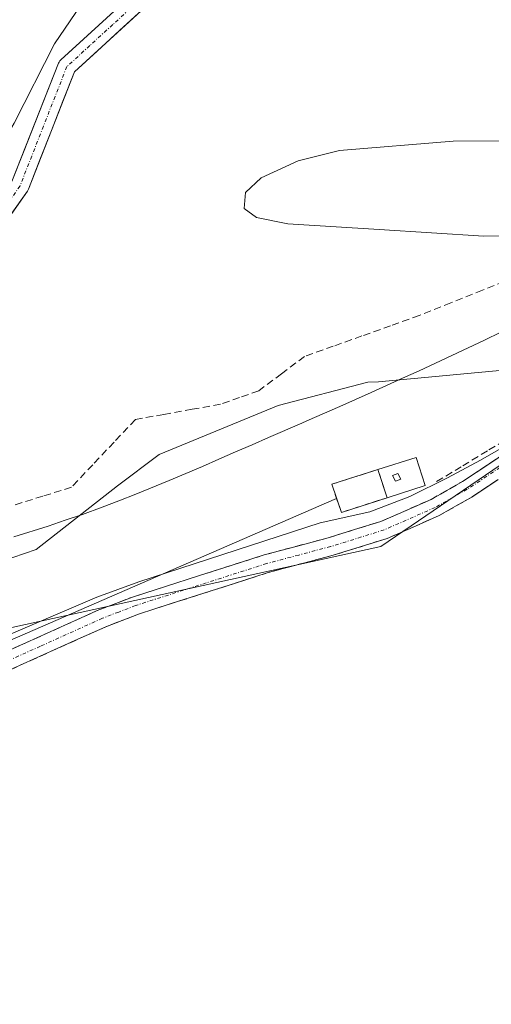
# Model space of a CAD drawing. Units: metres. Extents: x 597765 to 601230, y 4689790 to 4692152.
# Drawn here: x 599798 to 599863, y 4691702 to 4691839 of the extents above; entities that cross this region are included whole.
import ezdxf

# ---------------------------------------------------------------- set-up
doc = ezdxf.new("R2010")
doc.units = ezdxf.units.M
doc.header["$MEASUREMENT"] = 0
doc.linetypes.add('TRAZO_Y_PUNTO', pattern=[1, 0.5, -0.25, 0, -0.25])
doc.linetypes.add('TRAZOSX2', pattern=[1.5, 1, -0.5])
for name, color, linetype, lineweight in [('Arbolado forestal CxS', 92, 'Continuous', 0), ('Camino', 19, 'TRAZOSX2', 0), ('Camino Cxs', 19, 'Continuous', 0), ('Camino eje', 19, 'TRAZO_Y_PUNTO', 0), ('Corriente artificial Cxs', 5, 'Continuous', 13), ('Corriente artificial eje', 142, 'TRAZO_Y_PUNTO', 0), ('Corriente artificial lineal', 5, 'TRAZOSX2', 13), ('Corriente artificial superficial', 5, 'Continuous', 13), ('Cultivos herbáceos CxS', 92, 'Continuous', 0), ('Curva de nivel normal', 36, 'Continuous', 0), ('Edificación ligera', 1, 'Continuous', 0), ('Edificación ligera Cxs', 1, 'Continuous', 0), ('Elemento construido', 1, 'Continuous', 0), ('Instalación de energía eléctrica', 135, 'TRAZOSX2', 0), ('Instalación de energía eléctrica Cxs', 135, 'Continuous', 0), ('Municipio', 9, 'Continuous', 13), ('Municipio CxS', 142, 'Continuous', 0), ('Pastizal CxS', 92, 'Continuous', 0), ('Suelo desnudo CxS', 43, 'Continuous', 0), ('Tendido', 6, 'Continuous', 0)]:
    doc.layers.add(name, color=color, linetype=linetype, lineweight=lineweight)

# ---------------------------------------------------------------- blocks, each defined once
blk = doc.blocks.new('*U156')
at = {"layer": 'Cultivos herbáceos CxS', "color": 92, "linetype": 'Continuous', "lineweight": 0}
blk.add_polyline3d([(599761, 4691672.75, 289.43), (599734.81, 4691721.8, 289.91), (599748.49, 4691728.9, 289.36), (599779.84, 4691750.71, 290.12), (599847.98, 4691765.7, 289.57), (599877.97, 4691786.14, 289.75), (599924.31, 4691795.68, 289.4), (599958.38, 4691799.77, 289.45), (599944.75, 4691831.12, 290.05), (599934.69, 4691833.35, 289.81), (599907.95, 4691839.29, 290.73), (599891.82, 4691872.8, 289.93), (599915.76, 4691875.67, 289.74), (599899.54, 4692039.17, 290.1), (599898.18, 4692059.19, 290.03), (599895.49, 4692098.62, 290.06), (599893.16, 4692100.57, 290.1), (599887.38, 4692105.38, 290.45), (599887.61, 4692107.48, 290.56), (599890.41, 4692133.87, 290.06), (601085.74, 4692150.87, 291.6)], dxfattribs=at)
blk = doc.blocks.new('*U192')
at = {"layer": 'Curva de nivel normal', "color": 36, "linetype": 'Continuous', "lineweight": 0}
for points in [[(599874.34, 4691808.79, 290), (599862.25, 4691808.71, 290), (599847.74, 4691809.61, 290), (599835.12, 4691810.38, 290), (599830.79, 4691811.28, 290), (599829.08, 4691812.54, 290), (599829.26, 4691814.76, 290), (599831.42, 4691816.78, 290), (599836.57, 4691819.13, 290), (599842.27, 4691820.56, 290), (599858.01, 4691821.88, 290), (599874.97, 4691821.89, 290)], [(599809.3, 4691844.95, 290), (599802.81, 4691835.37, 290), (599797.24, 4691824.33, 290), (599791.36, 4691814.38, 290), (599787.27, 4691810.22, 290), (599783.26, 4691807.65, 290), (599777.53, 4691805.58, 290), (599772.79, 4691805.25, 290), (599766.81, 4691807.42, 290), (599761.38, 4691812.07, 290), (599742.62, 4691835.31, 290), (599714.23, 4691875.42, 290)], [(599670.25, 4691746.58, 290), (599688.17, 4691754.67, 290), (599702.09, 4691759.67, 290), (599713.22, 4691761.26, 290), (599723.15, 4691760.21, 290), (599731.96, 4691756.78, 290), (599740.35, 4691751.82, 290), (599748.53, 4691748.15, 290), (599752.9, 4691747.69, 290), (599790.52, 4691761.95, 290), (599800.2672, 4691765.2799, 290), (599811.5325, 4691774.0931, 0), (599817.2899, 4691778.4111, 0), (599833.7576, 4691785.2056, 0), (599846.1848, 4691788.465, 290), (599847.68, 4691788.5, 290), (599866.4, 4691790.28, 290)], [(599866.2151, 4691780.1938, 290), (599861.7924, 4691777.6369, 0), (599857.244, 4691775.2019, 0), (599852.0294, 4691772.6061, 0), (599846.4473, 4691770.4927, 0), (599839.615, 4691768.9377, 290), (599814.47, 4691760.77, 290), (599808.69, 4691758.64, 290), (599791.05, 4691751.12, 290), (599776.99, 4691746.72, 290), (599763.29, 4691743.64, 290), (599747.56, 4691738.01, 290), (599739.89, 4691734.2, 290), (599736.56, 4691730.75, 290), (599735.96, 4691725.72, 290), (599741.28, 4691709.61, 290), (599754.06, 4691675.84, 290)]]:
    blk.add_polyline3d(points, dxfattribs=at)

msp = doc.modelspace()

# ---------------------------------------------------------------- linework, layer by layer
at = {"layer": 'Arbolado forestal CxS', "color": 92, "linetype": 'Continuous', "lineweight": 0}
for points in [[(599891.82, 4691872.8, 289.93), (599907.95, 4691839.29, 290.73), (599934.69, 4691833.35, 289.81), (599944.75, 4691831.12, 290.05), (599958.38, 4691799.77, 289.45), (599924.31, 4691795.68, 289.4), (599877.97, 4691786.14, 289.75), (599847.98, 4691765.7, 289.57), (599779.84, 4691750.71, 290.12), (599748.49, 4691728.9, 289.36), (599734.81, 4691721.8, 289.91), (599761, 4691672.75, 289.43)], [(599791.92, 4691804.75, 289.04), (599799.06, 4691814.94, 288.6), (599799.12, 4691815.03, 288.59), (599799.2, 4691815.2, 288.58), (599805.58, 4691831.46, 288.39), (599818.06, 4691842.91, 289.04)], [(599791.92, 4691804.75, 289.04), (599799.06, 4691814.94, 288.6), (599799.12, 4691815.03, 288.59), (599799.2, 4691815.2, 288.58), (599805.58, 4691831.46, 288.39), (599818.06, 4691842.91, 289.04)], [(599877.97, 4691786.14, 289.75), (599847.98, 4691765.7, 289.57), (599779.84, 4691750.71, 290.12), (599748.49, 4691728.9, 289.36), (599734.81, 4691721.8, 289.91), (599761, 4691672.75, 289.43)]]:
    msp.add_polyline3d(points, dxfattribs=at)
at = {"layer": 'Camino', "color": 19, "linetype": 'TRAZOSX2', "lineweight": 0}
for points in [[(599746.53, 4691734.35), (599748.3, 4691735.68), (599752.18, 4691737.35), (599758.96, 4691739.31), (599774.72, 4691743.12), (599779.49, 4691744.64), (599791.81, 4691749.16), (599808.95, 4691756.89), (599813.62, 4691758.68), (599831.84, 4691764.52), (599840.68, 4691766.88), (599848.01, 4691769.16), (599854.94, 4691772.21), (599859.28, 4691774.68), (599870.23, 4691781.94)], [(599871.53, 4691779.78), (599860.6, 4691772.54), (599856.07, 4691769.96), (599848.89, 4691766.8), (599841.38, 4691764.46), (599832.55, 4691762.11), (599814.45, 4691756.31), (599809.92, 4691754.56), (599792.77, 4691746.83), (599780.3, 4691742.25), (599775.4, 4691740.7), (599759.61, 4691736.88), (599753.03, 4691734.97), (599749.57, 4691733.49), (599745.97, 4691730.79), (599743.61, 4691728.35), (599742.53, 4691723.49), (599742.52, 4691720.81), (599743.91, 4691714.44), (599746.93, 4691705.1), (599749.86, 4691697.27)]]:
    msp.add_lwpolyline(points, dxfattribs=at)
at = {"layer": 'Camino Cxs', "color": 19, "linetype": 'Continuous', "lineweight": 0}
for points in [[(599796.1, 4691751.09, 289.86), (599800.38, 4691753.03, 289.83), (599804.67, 4691754.96, 289.87), (599808.95, 4691756.89, 289.86), (599811.29, 4691757.79, 289.85), (599813.62, 4691758.68, 289.85), (599818.18, 4691760.14, 289.92), (599822.73, 4691761.6, 289.92), (599827.29, 4691763.06, 289.88), (599831.84, 4691764.52, 289.93), (599836.26, 4691765.7, 289.84), (599840.68, 4691766.88, 289.89), (599844.35, 4691768.02, 289.92), (599848.01, 4691769.16, 289.93), (599851.48, 4691770.69, 289.95), (599854.94, 4691772.21, 289.9), (599859.28, 4691774.68, 289.89), (599862.93, 4691777.1, 289.88), (599866.58, 4691779.52, 289.87)], [(599864.24, 4691774.95, 289.75), (599860.6, 4691772.54, 289.75), (599858.34, 4691771.25, 289.74), (599856.07, 4691769.96, 289.81), (599852.48, 4691768.38, 289.81), (599848.89, 4691766.8, 289.77), (599845.14, 4691765.63, 289.82), (599841.38, 4691764.46, 289.8), (599836.97, 4691763.29, 289.78), (599832.55, 4691762.11, 289.74), (599828.03, 4691760.66, 289.75), (599823.5, 4691759.21, 289.88), (599818.98, 4691757.76, 289.81), (599814.45, 4691756.31, 289.71), (599809.92, 4691754.56, 289.8), (599805.63, 4691752.63, 289.71), (599801.35, 4691750.7, 289.63), (599797.06, 4691748.76, 289.74)]]:
    msp.add_polyline3d(points, dxfattribs=at)
at = {"layer": 'Camino eje', "color": 19, "linetype": 'TRAZO_Y_PUNTO', "lineweight": 0}
msp.add_lwpolyline([(599865.41, 4691777.23), (599859.94, 4691773.61), (599855.51, 4691771.09), (599848.45, 4691767.98), (599841.03, 4691765.67), (599836.62, 4691764.5), (599832.2, 4691763.32), (599814.04, 4691757.5), (599811.7, 4691756.6), (599809.44, 4691755.73), (599800.87, 4691751.86), (599792.29, 4691748), (599786.06, 4691745.71), (599779.9, 4691743.45), (599777.51, 4691742.69), (599775.06, 4691741.91), (599759.29, 4691738.1), (599756, 4691737.14), (599752.61, 4691736.16), (599750.88, 4691735.42), (599748.94, 4691734.59), (599747.17, 4691733.26)], dxfattribs=at)
at = {"layer": 'Corriente artificial Cxs', "color": 5, "linetype": 'Continuous', "lineweight": 13}
for points in [[(599814.94, 4691840.05, 288.31), (599811.82, 4691837.19, 288.01), (599808.7, 4691834.33, 288.03), (599805.58, 4691831.46, 288), (599803.98, 4691827.4, 288.32), (599802.39, 4691823.33, 288.22), (599800.8, 4691819.26, 288.11), (599799.2, 4691815.2, 288.26), (599799.12, 4691815.03, 288.27), (599799.06, 4691814.94, 288.27), (599796.68, 4691811.54, 288.3)], [(599796.93, 4691816.25, 287.98), (599798.54, 4691820.35, 288.18), (599800.14, 4691824.45, 288.47), (599801.75, 4691828.55, 288.42), (599803.36, 4691832.65, 288.14), (599803.44, 4691832.82, 288.12), (599803.55, 4691832.97, 288.1), (599803.68, 4691833.11, 288.08), (599806.84, 4691836.01, 287.85), (599810, 4691838.91, 287.91)]]:
    msp.add_polyline3d(points, dxfattribs=at)
at = {"layer": 'Corriente artificial eje', "color": 142, "linetype": 'TRAZO_Y_PUNTO', "lineweight": 0}
msp.add_polyline3d([(599814.04, 4691840.92, 288.23), (599810.87, 4691838.01, 287.86), (599807.69, 4691835.1, 287.9), (599804.52, 4691832.19, 288.05), (599802.9, 4691828.06, 288.35), (599801.28, 4691823.92, 288.19), (599799.66, 4691819.79, 288.12), (599798.04, 4691815.65, 288.12), (599795.66, 4691812.26, 288.38)], dxfattribs=at)
at = {"layer": 'Corriente artificial lineal', "color": 5, "linetype": 'TRAZOSX2', "lineweight": 13}
for points in [[(599866.46, 4691802.96, 288.27), (599862.07, 4691801.21, 288.69), (599857.69, 4691799.46, 288.43), (599853.31, 4691797.7, 288.31), (599849.34, 4691796.28, 288.29), (599845.37, 4691794.86, 288.18), (599841.4, 4691793.44, 288.03), (599837.43, 4691792.02, 288.43), (599834.26, 4691789.63, 288.79), (599831.08, 4691787.25, 288.82), (599828.44, 4691786.33, 289.04), (599825.79, 4691785.4, 289.08), (599821.87, 4691784.7, 289.2), (599817.94, 4691783.99, 288.92), (599814.02, 4691783.28, 288.9), (599811.06, 4691780.15, 288.29), (599808.11, 4691777.02, 288.38), (599805.16, 4691773.89, 287.85), (599801.19, 4691772.66, 287.82), (599797.22, 4691771.42, 288.57)], [(599866.38, 4691781.13, 289.88), (599862.75, 4691778.94, 289.94), (599859.13, 4691776.74, 289.96), (599855.5, 4691774.55, 289.95)]]:
    msp.add_polyline3d(points, dxfattribs=at)
at = {"layer": 'Corriente artificial superficial', "color": 5, "linetype": 'Continuous', "lineweight": 13}
for points in [[(599814.94, 4691840.05, 288.31), (599811.82, 4691837.19, 288.01), (599808.7, 4691834.33, 288.03), (599805.58, 4691831.46, 288), (599803.98, 4691827.4, 288.32), (599802.39, 4691823.33, 288.22), (599800.8, 4691819.26, 288.11), (599799.2, 4691815.2, 288.26), (599799.12, 4691815.03, 288.27), (599799.06, 4691814.94, 288.27), (599796.68, 4691811.54, 288.3)], [(599796.93, 4691816.25, 287.98), (599798.54, 4691820.35, 288.18), (599800.14, 4691824.45, 288.47), (599801.75, 4691828.55, 288.42), (599803.36, 4691832.65, 288.14), (599803.44, 4691832.82, 288.12), (599803.55, 4691832.97, 288.1), (599803.68, 4691833.11, 288.08), (599806.84, 4691836.01, 287.85), (599810, 4691838.91, 287.91)]]:
    msp.add_polyline3d(points, dxfattribs=at)
at = {"layer": 'Cultivos herbáceos CxS', "color": 92, "linetype": 'Continuous', "lineweight": 0}
msp.add_polyline3d([(599891.82, 4691872.8, 289.93), (599907.95, 4691839.29, 290.73), (599934.69, 4691833.35, 289.81), (599944.75, 4691831.12, 290.05), (599958.38, 4691799.77, 289.45), (599924.31, 4691795.68, 289.4), (599877.97, 4691786.14, 289.75), (599847.98, 4691765.7, 289.57), (599779.84, 4691750.71, 290.12), (599748.49, 4691728.9, 289.36), (599734.81, 4691721.8, 289.91), (599761, 4691672.75, 289.43)], dxfattribs=at)
at = {"layer": 'Edificación ligera', "color": 1, "linetype": 'Continuous', "lineweight": 0}
for points in [[(599848.85, 4691772.43, 290.11), (599842.53, 4691770.4, 289.99), (599841.19, 4691774.3, 290.02), (599847.58, 4691776.35, 290.05), (599848.85, 4691772.43, 290.11)], [(599850.74, 4691775.03, 290.11), (599850, 4691774.73, 290.12), (599849.6, 4691775.51, 290.1), (599850.34, 4691775.82, 290.1), (599850.74, 4691775.03, 290.11)]]:
    msp.add_polyline3d(points, dxfattribs=at)
at = {"layer": 'Edificación ligera Cxs', "color": 1, "linetype": 'Continuous', "lineweight": 0}
for points in [[(599848.85, 4691772.43, 290.11), (599842.53, 4691770.4, 289.99), (599841.19, 4691774.3, 290.02), (599847.58, 4691776.35, 290.05), (599848.85, 4691772.43, 290.11)], [(599850.74, 4691775.03, 290.11), (599850, 4691774.73, 290.12), (599849.6, 4691775.51, 290.1), (599850.34, 4691775.82, 290.1), (599850.74, 4691775.03, 290.11)]]:
    msp.add_polyline3d(points, close=True, dxfattribs=at)
at = {"layer": 'Elemento construido', "color": 1, "linetype": 'Continuous', "lineweight": 0}
msp.add_polyline3d([(599848.85, 4691772.43, 290.11), (599854.14, 4691774.12, 289.99), (599852.87, 4691778.03, 290.1), (599847.58, 4691776.35, 290.05)], dxfattribs=at)
at = {"layer": 'Instalación de energía eléctrica', "color": 135, "linetype": 'TRAZOSX2', "lineweight": 0}
msp.add_polyline3d([(599842.53, 4691770.4, 289.99), (599848.85, 4691772.43, 290.11), (599847.58, 4691776.35, 290.05), (599841.19, 4691774.3, 290.02), (599842.53, 4691770.4, 289.99)], dxfattribs=at)
at = {"layer": 'Instalación de energía eléctrica Cxs', "color": 135, "linetype": 'Continuous', "lineweight": 0}
msp.add_polyline3d([(599842.53, 4691770.4, 289.99), (599841.19, 4691774.3, 290.02), (599847.58, 4691776.35, 290.05), (599848.85, 4691772.43, 290.11), (599842.53, 4691770.4, 289.99)], close=True, dxfattribs=at)
at = {"layer": 'Municipio', "color": 9, "linetype": 'Continuous', "lineweight": 13}
msp.add_polyline3d([(599797.17, 4691767.03, 289.6), (599801.94, 4691768.52, 288.71), (599804.31, 4691769.32, 289.1), (599806.68, 4691770.12, 289.29), (599809.4, 4691771.12, 289.41), (599811.73, 4691772.03, 289.79), (599814.06, 4691772.94, 289.83), (599818.68, 4691774.84, 289.77), (599820.99, 4691775.81, 289.55), (599823.29, 4691776.79, 289.53), (599825.58, 4691777.79, 289.63), (599827.88, 4691778.78, 289.68), (599830.17, 4691779.79, 289.77), (599832.46, 4691780.79, 289.9), (599837.04, 4691782.79, 289.92), (599837.73, 4691783.09, 289.93), (599842.3, 4691785.1, 289.83), (599846.65, 4691787.04, 289.74), (599851, 4691788.99, 289.41), (599853.28, 4691790.04, 289.19), (599855.55, 4691791.08, 289.26), (599857.81, 4691792.15, 289.42), (599860.07, 4691793.23, 289.62), (599862.33, 4691794.3, 289.56), (599864.59, 4691795.37, 289.38)], dxfattribs=at)
msp.add_polyline3d([(599797.17, 4691767.03, 289.6), (599801.94, 4691768.52, 288.71), (599804.31, 4691769.32, 289.1), (599806.68, 4691770.12, 289.29), (599809.4, 4691771.12, 289.41), (599811.73, 4691772.03, 289.79), (599814.06, 4691772.94, 289.83), (599818.68, 4691774.84, 289.77), (599820.99, 4691775.81, 289.55), (599823.29, 4691776.79, 289.53), (599825.58, 4691777.79, 289.63), (599827.88, 4691778.78, 289.68), (599830.17, 4691779.79, 289.77), (599832.46, 4691780.79, 289.9), (599837.04, 4691782.79, 289.92), (599837.73, 4691783.09, 289.93), (599842.3, 4691785.1, 289.83), (599846.65, 4691787.04, 289.74), (599851, 4691788.99, 289.41), (599853.28, 4691790.04, 289.19), (599855.55, 4691791.08, 289.26), (599857.81, 4691792.15, 289.42), (599860.07, 4691793.23, 289.62), (599862.33, 4691794.3, 289.56), (599864.59, 4691795.37, 289.38)], dxfattribs=at)
at = {"layer": 'Municipio CxS', "color": 142, "linetype": 'Continuous', "lineweight": 0}
for points in [[(599864.59, 4691795.37, 289.38), (599862.33, 4691794.3, 289.56), (599860.07, 4691793.23, 289.62), (599857.81, 4691792.15, 289.42), (599855.55, 4691791.08, 289.26), (599853.28, 4691790.04, 289.19), (599851, 4691788.99, 289.41), (599846.65, 4691787.04, 289.74), (599842.3, 4691785.1, 289.83), (599837.73, 4691783.09, 289.93), (599837.04, 4691782.79, 289.92), (599832.46, 4691780.79, 289.9), (599830.17, 4691779.79, 289.77), (599827.88, 4691778.78, 289.68), (599825.58, 4691777.79, 289.63), (599823.29, 4691776.79, 289.53), (599820.99, 4691775.81, 289.55), (599818.68, 4691774.84, 289.77), (599814.06, 4691772.94, 289.83), (599811.73, 4691772.03, 289.79), (599809.4, 4691771.12, 289.41), (599806.68, 4691770.12, 289.29), (599804.31, 4691769.32, 289.1), (599801.94, 4691768.52, 288.71), (599797.17, 4691767.03, 289.6)], [(599797.17, 4691767.03, 289.6), (599801.94, 4691768.52, 288.71), (599804.31, 4691769.32, 289.1), (599806.68, 4691770.12, 289.29), (599809.4, 4691771.12, 289.41), (599811.73, 4691772.03, 289.79), (599814.06, 4691772.94, 289.83), (599818.68, 4691774.84, 289.77), (599820.99, 4691775.81, 289.55), (599823.29, 4691776.79, 289.53), (599825.58, 4691777.79, 289.63), (599827.88, 4691778.78, 289.68), (599830.17, 4691779.79, 289.77), (599832.46, 4691780.79, 289.9), (599837.04, 4691782.79, 289.92), (599837.73, 4691783.09, 289.93), (599842.3, 4691785.1, 289.83), (599846.65, 4691787.04, 289.74), (599851, 4691788.99, 289.41), (599853.28, 4691790.04, 289.19), (599855.55, 4691791.08, 289.26), (599857.81, 4691792.15, 289.42), (599860.07, 4691793.23, 289.62), (599862.33, 4691794.3, 289.56), (599864.59, 4691795.37, 289.38)]]:
    msp.add_polyline3d(points, dxfattribs=at)
at = {"layer": 'Pastizal CxS', "color": 92, "linetype": 'Continuous', "lineweight": 0}
for points in [[(599816.33, 4691844.71, 288.49), (599803.68, 4691833.11, 288.03), (599803.55, 4691832.97, 288.01), (599803.44, 4691832.82, 287.99), (599803.36, 4691832.65, 287.98), (599796.93, 4691816.25, 288.35)], [(599796.93, 4691816.25, 288.35), (599803.36, 4691832.65, 287.98), (599803.44, 4691832.82, 287.99), (599803.55, 4691832.97, 288.01), (599803.68, 4691833.11, 288.03), (599816.33, 4691844.71, 288.49)]]:
    msp.add_polyline3d(points, dxfattribs=at)
at = {"layer": 'Suelo desnudo CxS', "color": 43, "linetype": 'Continuous', "lineweight": 0}
for points in [[(599796.93, 4691816.25, 288.35), (599803.36, 4691832.65, 287.98), (599803.44, 4691832.82, 287.99), (599803.55, 4691832.97, 288.01), (599803.68, 4691833.11, 288.03), (599816.33, 4691844.71, 288.49)], [(599796.93, 4691816.25, 288.35), (599803.36, 4691832.65, 287.98), (599803.44, 4691832.82, 287.99), (599803.55, 4691832.97, 288.01), (599803.68, 4691833.11, 288.03), (599816.33, 4691844.71, 288.49)], [(599818.06, 4691842.91, 289.04), (599805.58, 4691831.46, 288.39), (599799.2, 4691815.2, 288.58), (599799.12, 4691815.03, 288.59), (599799.06, 4691814.94, 288.6), (599791.92, 4691804.75, 289.04)], [(599791.92, 4691804.75, 289.04), (599799.06, 4691814.94, 288.6), (599799.12, 4691815.03, 288.59), (599799.2, 4691815.2, 288.58), (599805.58, 4691831.46, 288.39), (599818.06, 4691842.91, 289.04)]]:
    msp.add_polyline3d(points, dxfattribs=at)
at = {"layer": 'Tendido', "color": 6, "linetype": 'Continuous', "lineweight": 0}
msp.add_polyline3d([(598860.07, 4691688.71, 385.4), (598864.31, 4691688, 384.72), (598981.33, 4691668.28, 397.55), (599148.47, 4691638.16, 386.79), (599281.67, 4691614.91, 368.07), (599413.76, 4691591.69, 351.28), (599465.06, 4691612.84, 335.76), (599734.06, 4691725.44, 289.77), (599841.86, 4691772.35, 290)], dxfattribs=at)

# ---------------------------------------------------------------- block references
at = {"layer": 'Cultivos herbáceos CxS', "color": 92, "linetype": 'Continuous', "lineweight": 0}
msp.add_blockref('*U156', (0, 0), dxfattribs=at)
at = {"layer": 'Curva de nivel normal', "color": 36, "linetype": 'Continuous', "lineweight": 0}
msp.add_blockref('*U192', (0, 0), dxfattribs=at)

doc.saveas('drawing.dxf')
